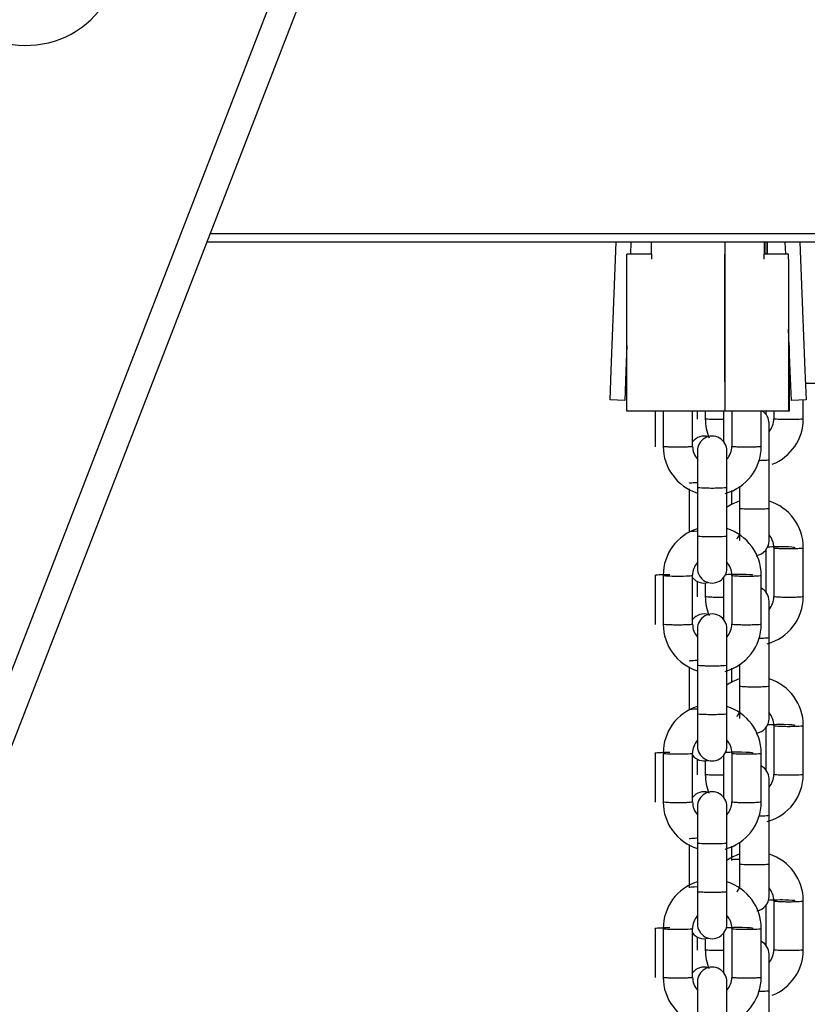
# Model space of a CAD drawing. Units: millimetres. Extents: x 20 to 203, y 5 to 287.
# Drawn here: x 158 to 161, y 226 to 230 of the extents above; entities that cross this region are included whole.
import ezdxf

# ---------------------------------------------------------------- set-up
doc = ezdxf.new("R2010")
doc.units = ezdxf.units.MM
doc.layers.add('DV2_Predeterminado', color=7, linetype='Continuous')
doc.layers.add('Predeterminado', color=7, linetype='Continuous')

# ---------------------------------------------------------------- blocks, each defined once
blk = doc.blocks.new('SE1')
at = {"layer": 'DV2_Predeterminado', "color": 7, "linetype": 'Continuous'}
for p, q in [((143.7918, 191.1523), (160.4686, 234.2114)), ((143.8065, 190.8818), (160.4686, 233.9027)), ((163.2574, 228.9062), (158.5335, 228.9062)), ((163.2707, 228.872), (158.5202, 228.872)), ((160.1705, 228.3481), (160.1909, 228.872)), ((160.2509, 228.872), (160.249, 228.8227)), ((160.3345, 228.8227), (160.3345, 228.872)), ((160.6345, 228.872), (160.6345, 228.8227)), ((160.6345, 228.872), (160.6345, 228.8227)), ((160.7945, 228.872), (160.7945, 228.8227)), ((160.7971, 228.872), (160.7971, 228.8227)), ((160.8064, 228.872), (160.8064, 228.8227)), ((160.8064, 228.8227), (160.8064, 228.872)), ((160.8827, 228.8227), (160.8808, 228.872)), ((160.9408, 228.872), (160.9612, 228.3481)), ((160.2345, 228.8027), (160.2345, 228.8227)), ((160.3345, 228.8227), (160.2345, 228.8227)), ((160.3345, 228.8227), (160.3345, 228.8027)), ((160.6345, 228.8227), (160.6345, 228.3027)), ((160.6345, 228.3027), (160.6345, 228.8227)), ((160.7945, 228.8027), (160.7945, 228.8227)), ((160.8945, 228.8227), (160.7945, 228.8227)), ((160.8945, 228.8027), (160.8945, 228.8227)), ((160.2345, 228.3027), (160.2345, 228.8027)), ((160.8945, 228.8027), (160.8945, 228.3027)), ((160.9012, 228.3458), (160.8945, 228.5175)), ((160.2345, 228.4509), (160.2305, 228.3458)), ((160.8971, 228.4509), (160.8971, 228.3027)), ((160.1658, 228.2282), (160.1705, 228.3481)), ((160.2305, 228.3458), (160.2258, 228.2259)), ((160.9059, 228.2259), (160.9012, 228.3458)), ((160.9612, 228.3481), (160.9658, 228.2282)), ((160.2345, 228.1827), (160.2345, 228.3027)), ((160.6345, 228.3027), (160.6345, 228.1827)), ((160.6345, 228.3027), (160.6345, 228.1827)), ((160.8945, 228.3027), (160.8945, 228.1827)), ((160.8971, 228.3027), (160.8971, 228.1827)), ((160.9032, 228.2953), (160.8971, 228.2953)), ((161.0664, 228.2953), (160.9632, 228.2953)), ((160.2258, 228.2259), (160.1658, 228.2282)), ((160.9658, 228.2282), (160.9059, 228.2259)), ((160.9544, 228.1501), (160.9544, 228.2278)), ((160.6345, 228.1827), (160.2345, 228.1827)), ((160.3492, 228.1827), (160.3492, 228.0376)), ((160.3825, 228.1827), (160.3825, 228.0376)), ((160.5025, 228.0376), (160.5025, 228.1827)), ((160.5211, 228.1827), (160.5211, 228.1501)), ((160.5544, 228.1827), (160.5544, 228.1501)), ((160.6292, 228.1827), (160.6292, 228.0564)), ((160.8945, 228.1827), (160.6345, 228.1827)), ((160.6625, 228.1827), (160.6625, 228.0376)), ((160.7825, 228.0376), (160.7825, 228.1827)), ((160.8011, 228.1827), (160.8011, 228.169)), ((160.8344, 228.1827), (160.8344, 228.1501)), ((160.8971, 228.1827), (160.8945, 228.1827)), ((160.8144, 227.985), (160.8144, 228.1329)), ((160.5225, 228.0203), (160.5225, 227.8724)), ((160.6425, 227.8724), (160.6425, 228.0203)), ((160.8144, 227.7842), (160.8144, 227.9862)), ((160.4892, 227.865), (160.4892, 227.6879)), ((160.5225, 227.8736), (160.5225, 227.6716)), ((160.6425, 227.6716), (160.6425, 227.8736)), ((160.6611, 227.8587), (160.6611, 227.8005)), ((160.6944, 227.8752), (160.6944, 227.7842)), ((160.6944, 227.7854), (160.6944, 227.6542)), ((160.8144, 227.6542), (160.8144, 227.7854)), ((160.5225, 227.6728), (160.5225, 227.5416)), ((160.6425, 227.5416), (160.6425, 227.6728)), ((160.8011, 227.6166), (160.8011, 227.4433)), ((160.8344, 227.6266), (160.8344, 227.4245)), ((160.9544, 227.4245), (160.9544, 227.6266)), ((160.3492, 227.514), (160.3492, 227.3119)), ((160.3825, 227.514), (160.3825, 227.3119)), ((160.5025, 227.3119), (160.5025, 227.514)), ((160.5211, 227.4887), (160.5211, 227.4245)), ((160.6292, 227.504), (160.6292, 227.3307)), ((160.6625, 227.514), (160.6625, 227.3119)), ((160.7825, 227.3119), (160.7825, 227.514)), ((160.5544, 227.4815), (160.5544, 227.4245)), ((160.8144, 227.2594), (160.8144, 227.4073)), ((160.5225, 227.2947), (160.5225, 227.1468)), ((160.6425, 227.1468), (160.6425, 227.2947)), ((160.8144, 227.0585), (160.8144, 227.2606)), ((160.4892, 227.1394), (160.4892, 226.9622)), ((160.5225, 227.148), (160.5225, 226.9459)), ((160.6425, 226.9459), (160.6425, 227.148)), ((160.6611, 227.133), (160.6611, 227.0748)), ((160.6944, 227.1495), (160.6944, 227.0585)), ((160.6944, 227.0597), (160.6944, 226.9285)), ((160.8144, 226.9285), (160.8144, 227.0597)), ((160.5225, 226.9471), (160.5225, 226.8159)), ((160.6425, 226.8159), (160.6425, 226.9471)), ((160.8011, 226.8909), (160.8011, 226.7177)), ((160.8344, 226.9009), (160.8344, 226.6988)), ((160.9544, 226.6988), (160.9544, 226.9009)), ((160.3492, 226.7883), (160.3492, 226.5862)), ((160.3825, 226.7883), (160.3825, 226.5862)), ((160.5025, 226.5862), (160.5025, 226.7883)), ((160.6292, 226.7783), (160.6292, 226.6051)), ((160.6625, 226.7883), (160.6625, 226.5862)), ((160.7825, 226.5862), (160.7825, 226.7883)), ((160.5211, 226.763), (160.5211, 226.6988)), ((160.5544, 226.7558), (160.5544, 226.6988)), ((160.8144, 226.5337), (160.8144, 226.6816)), ((160.5225, 226.569), (160.5225, 226.4211)), ((160.6425, 226.4211), (160.6425, 226.569)), ((160.8144, 226.3328), (160.8144, 226.5349)), ((160.4892, 226.4137), (160.4892, 226.2365)), ((160.5225, 226.4223), (160.5225, 226.2203)), ((160.6425, 226.2203), (160.6425, 226.4223)), ((160.6611, 226.4073), (160.6611, 226.3491)), ((160.6944, 226.4238), (160.6944, 226.3328)), ((160.6944, 226.3341), (160.6944, 226.2333)), ((160.8144, 226.2028), (160.8144, 226.3341)), ((160.5225, 226.2215), (160.5225, 226.0903)), ((160.6425, 226.0903), (160.6425, 226.2215)), ((160.8011, 226.1653), (160.8011, 226.002)), ((160.8344, 226.1852), (160.8344, 225.9832)), ((160.9544, 225.9832), (160.9544, 226.1852)), ((160.3492, 226.0726), (160.3492, 225.8706)), ((160.3825, 226.0726), (160.3825, 225.8706)), ((160.5025, 225.8706), (160.5025, 226.0726)), ((160.6292, 226.0527), (160.6292, 225.8894)), ((160.6625, 226.0726), (160.6625, 225.8706)), ((160.7825, 225.8706), (160.7825, 226.0726)), ((160.5211, 226.0374), (160.5211, 225.9832)), ((160.5544, 226.0301), (160.5544, 225.9832)), ((160.8144, 225.818), (160.8144, 225.9659)), ((160.5225, 225.8534), (160.5225, 225.7054)), ((160.6425, 225.7054), (160.6425, 225.8534)), ((160.8144, 225.6172), (160.8144, 225.8192))]:
    blk.add_line(p, q, dxfattribs=at)
for centre, radius, start, end in [((160.7544, 228.1332), 0.06, 359.7915, 56.4472), ((160.7544, 228.1518), 0.2, 180.1416, 202.8176), ((160.7544, 228.1516), 0.08, 318.7115, 359.815), ((160.7544, 228.1518), 0.2, 291.4758, 359.8584), ((160.5492, 228.0206), 0.06, 72.5395, 141.628), ((160.5825, 228.0206), 0.06, 359.7915, 180.2085), ((160.5825, 228.0392), 0.2, 180.1416, 252.4242), ((160.5825, 228.039), 0.08, 180.185, 221.2885), ((160.5825, 228.0392), 0.2, 285.2412, 359.8584), ((160.5825, 228.039), 0.08, 318.7115, 359.815), ((160.7544, 227.6249), 0.2, 107.8133, 124.2936), ((160.7544, 227.6249), 0.2, 0.1416, 72.5201), ((160.5825, 227.5123), 0.2, 107.8133, 179.8584), ((160.5825, 227.5123), 0.2, 0.1416, 72.5201), ((160.7544, 227.6251), 0.08, 140.053, 153.8015), ((160.7544, 227.6535), 0.06, 277.8757, 0.2085), ((160.7544, 227.6251), 0.08, 0.185, 41.2885), ((160.5825, 227.5125), 0.08, 140.3256, 179.815), ((160.5825, 227.5409), 0.06, 179.7915, 0.2085), ((160.5825, 227.5125), 0.08, 0.185, 42.8991), ((160.5492, 227.5409), 0.06, 217.5173, 285.1857), ((160.7544, 227.4075), 0.06, 359.7915, 61.7309), ((160.7544, 227.4262), 0.2, 180.1416, 202.8176), ((160.7544, 227.4262), 0.2, 285.2412, 359.8584), ((160.7544, 227.426), 0.08, 318.7115, 359.815), ((160.5492, 227.2949), 0.06, 72.5395, 141.628), ((160.5825, 227.2949), 0.06, 359.7915, 180.2085), ((160.5825, 227.3136), 0.2, 180.1416, 252.4242), ((160.5825, 227.3134), 0.08, 180.185, 221.2885), ((160.5825, 227.3136), 0.2, 285.2412, 359.8584), ((160.5825, 227.3134), 0.08, 320.053, 359.815), ((160.7544, 226.8992), 0.2, 107.8133, 124.2936), ((160.7544, 226.8992), 0.2, 0.1416, 72.5201), ((160.5825, 226.7866), 0.2, 107.8133, 179.8584), ((160.5825, 226.7866), 0.2, 0.1416, 72.5201), ((160.7544, 226.8994), 0.08, 140.053, 153.8015), ((160.7544, 226.9279), 0.06, 277.8757, 0.2085), ((160.7544, 226.8994), 0.08, 0.185, 41.2885), ((160.5825, 226.7868), 0.08, 140.3256, 179.815), ((160.5825, 226.8153), 0.06, 179.7915, 0.2085), ((160.5825, 226.7868), 0.08, 0.185, 42.8991), ((160.5492, 226.8153), 0.06, 217.5173, 285.1857), ((160.7544, 226.6818), 0.06, 359.7915, 61.7309), ((160.7544, 226.7005), 0.2, 180.1416, 202.8176), ((160.7544, 226.7005), 0.2, 285.2412, 359.8584), ((160.7544, 226.7003), 0.08, 318.7115, 359.815), ((160.5492, 226.5692), 0.06, 72.5395, 141.628), ((160.5825, 226.5692), 0.06, 359.7915, 180.2085), ((160.5825, 226.5879), 0.2, 180.1416, 252.4242), ((160.5825, 226.5877), 0.08, 180.185, 221.2885), ((160.5825, 226.5879), 0.2, 285.2412, 359.8584), ((160.5825, 226.5877), 0.08, 320.053, 359.815), ((160.7544, 226.1835), 0.2, 107.8133, 124.2936), ((160.7544, 226.1835), 0.2, 0.1416, 72.4242), ((160.5825, 226.071), 0.2, 107.8133, 179.8584), ((160.5825, 226.071), 0.2, 0.1416, 72.4242), ((160.7544, 226.1837), 0.08, 140.053, 153.8015), ((160.7544, 226.1837), 0.08, 0.185, 41.2885), ((160.7544, 226.2022), 0.06, 280.1295, 0.2085), ((160.5825, 226.0711), 0.08, 0.185, 42.8991), ((160.5825, 226.0711), 0.08, 140.3256, 179.815), ((160.5825, 226.0896), 0.06, 179.7915, 0.2085), ((160.5492, 226.0896), 0.06, 217.5173, 285.1857), ((160.7544, 225.9662), 0.06, 359.7915, 61.7309), ((160.7544, 225.9848), 0.2, 180.1416, 202.8176), ((160.7544, 225.9846), 0.08, 318.7115, 359.815), ((160.7544, 225.9848), 0.2, 291.4758, 359.8584), ((160.5492, 225.8536), 0.06, 72.5395, 141.628), ((160.5825, 225.8536), 0.06, 359.7915, 180.2085), ((160.5825, 225.8722), 0.2, 180.1416, 252.4242), ((160.5825, 225.872), 0.08, 180.185, 221.2885), ((160.5825, 225.872), 0.08, 320.053, 359.815), ((160.5825, 225.8722), 0.2, 291.4758, 359.8584)]:
    blk.add_arc(centre, radius, start, end, dxfattribs=at)
for centre, major_axis, ratio, start_param, end_param in [((157.7822, 230.023), (-0.37, 0), 0.939693, 0, 3.243339), ((160.7211, 227.8017), (-0.06, 0), 0.058187, -1.110392, -1.069985), ((160.5492, 227.6891), (-0.06, 0), 0.058187, 5.172793, 6.283185), ((160.8611, 227.6254), (-0.06, 0), 0.058187, 3.141593, 5.835397), ((160.4425, 227.5128), (-0.06, 0), 0.058187, 0, 3.138902), ((160.6892, 227.5128), (-0.06, 0), 0.058187, 3.141593, 5.835397), ((160.7211, 227.076), (-0.06, 0), 0.058187, -1.110392, -1.069985), ((160.5492, 226.9634), (-0.06, 0), 0.058187, 5.172793, 6.283185), ((160.8611, 226.8997), (-0.06, 0), 0.058187, 3.141593, 5.835397), ((160.4425, 226.7871), (-0.06, 0), 0.058187, 0, 3.138902), ((160.6892, 226.7871), (-0.06, 0), 0.058187, 3.141593, 5.835397), ((160.7211, 226.3503), (-0.06, 0), 0.058187, 5.172793, 6.283185), ((160.5492, 226.2378), (-0.06, 0), 0.058187, 5.172793, 6.283185), ((160.8611, 226.184), (-0.06, 0), 0.058187, 3.141593, 5.693076), ((160.4425, 226.0714), (-0.06, 0), 0.058187, 0, 3.138902), ((160.6892, 226.0714), (-0.06, 0), 0.058187, 3.141593, 5.693076)]:
    blk.add_ellipse(centre, major_axis=major_axis, ratio=ratio, start_param=start_param, end_param=end_param, dxfattribs=at)
for points, knots in [([(160.6144, 228.1479), (160.6066, 228.1479), (160.5987, 228.148), (160.5842, 228.1483), (160.5775, 228.1486), (160.5664, 228.1492), (160.562, 228.1496), (160.556, 228.1504), (160.5544, 228.1509), (160.5544, 228.1514)], [0, 0, 0, 0, 0.25, 0.25, 0.5, 0.5, 0.75, 0.75, 1, 1, 1, 1]), ([(160.8944, 228.1479), (160.8866, 228.1479), (160.8787, 228.148), (160.8642, 228.1483), (160.8575, 228.1486), (160.8464, 228.1492), (160.842, 228.1496), (160.836, 228.1504), (160.8344, 228.1509), (160.8344, 228.1514)], [0, 0, 0, 0, 0.25, 0.25, 0.5, 0.5, 0.75, 0.75, 1, 1, 1, 1]), ([(160.9544, 228.1514), (160.9544, 228.1509), (160.9529, 228.1504), (160.9468, 228.1496), (160.9424, 228.1492), (160.9313, 228.1486), (160.9246, 228.1483), (160.9101, 228.148), (160.9023, 228.1479), (160.8944, 228.1479)], [0, 0, 0, 0, 0.25, 0.25, 0.5, 0.5, 0.75, 0.75, 1, 1, 1, 1]), ([(160.4425, 228.0353), (160.4347, 228.0353), (160.4268, 228.0354), (160.4123, 228.0357), (160.4056, 228.036), (160.3945, 228.0366), (160.3901, 228.037), (160.3841, 228.0378), (160.3825, 228.0383), (160.3825, 228.0388)], [0, 0, 0, 0, 0.25, 0.25, 0.5, 0.5, 0.75, 0.75, 1, 1, 1, 1]), ([(160.5025, 228.0388), (160.5025, 228.0383), (160.5009, 228.0378), (160.4949, 228.037), (160.4905, 228.0366), (160.4794, 228.036), (160.4727, 228.0357), (160.4582, 228.0354), (160.4504, 228.0353), (160.4425, 228.0353)], [0, 0, 0, 0, 0.25, 0.25, 0.5, 0.5, 0.75, 0.75, 1, 1, 1, 1]), ([(160.7225, 228.0353), (160.7147, 228.0353), (160.7068, 228.0354), (160.6923, 228.0357), (160.6856, 228.036), (160.6745, 228.0366), (160.6701, 228.037), (160.6641, 228.0378), (160.6625, 228.0383), (160.6625, 228.0388)], [0, 0, 0, 0, 0.25, 0.25, 0.5, 0.5, 0.75, 0.75, 1, 1, 1, 1]), ([(160.7825, 228.0388), (160.7825, 228.0383), (160.7809, 228.0378), (160.7749, 228.037), (160.7705, 228.0366), (160.7594, 228.036), (160.7527, 228.0357), (160.7382, 228.0354), (160.7304, 228.0353), (160.7225, 228.0353)], [0, 0, 0, 0, 0.25, 0.25, 0.5, 0.5, 0.75, 0.75, 1, 1, 1, 1]), ([(160.7734, 227.9817), (160.7747, 227.9817), (160.7761, 227.9818), (160.7846, 227.982), (160.7913, 227.9822), (160.8024, 227.9829), (160.8068, 227.9833), (160.8129, 227.9841), (160.8144, 227.9846), (160.8144, 227.985)], [0, 0, 0, 0, 0.0572964, 0.0572964, 0.371531, 0.371531, 0.6857655, 0.6857655, 1, 1, 1, 1]), ([(160.4892, 227.8887), (160.4892, 227.8892), (160.4907, 227.8896), (160.4967, 227.8905), (160.5012, 227.8909), (160.5106, 227.8914), (160.5149, 227.8916), (160.5196, 227.8918)], [0, 0, 0, 0, 0.371858, 0.371858, 0.743716, 0.743716, 1, 1, 1, 1]), ([(160.5225, 227.8724), (160.5225, 227.872), (160.5241, 227.8715), (160.5301, 227.8707), (160.5345, 227.8703), (160.5456, 227.8696), (160.5523, 227.8694), (160.5668, 227.869), (160.5747, 227.8689), (160.5904, 227.8689), (160.5982, 227.869), (160.6127, 227.8694), (160.6194, 227.8696), (160.6305, 227.8703), (160.6349, 227.8707), (160.6409, 227.8715), (160.6425, 227.872), (160.6425, 227.8724)], [0, 0, 0, 0, 0.125, 0.125, 0.25, 0.25, 0.375, 0.375, 0.5, 0.5, 0.625, 0.625, 0.75, 0.75, 0.875, 0.875, 1, 1, 1, 1]), ([(160.8144, 227.7854), (160.8144, 227.7849), (160.8129, 227.7845), (160.8068, 227.7836), (160.8024, 227.7832), (160.7913, 227.7826), (160.7846, 227.7823), (160.7701, 227.782), (160.7623, 227.7819), (160.7466, 227.7819), (160.7387, 227.782), (160.7242, 227.7823), (160.7175, 227.7826), (160.7064, 227.7832), (160.702, 227.7836), (160.696, 227.7845), (160.6944, 227.7849), (160.6944, 227.7854)], [0, 0, 0, 0, 0.125, 0.125, 0.25, 0.25, 0.375, 0.375, 0.5, 0.5, 0.625, 0.625, 0.75, 0.75, 0.875, 0.875, 1, 1, 1, 1]), ([(160.6425, 227.6728), (160.6425, 227.6723), (160.6409, 227.6719), (160.6349, 227.671), (160.6305, 227.6706), (160.6194, 227.67), (160.6127, 227.6697), (160.5982, 227.6694), (160.5904, 227.6693), (160.5747, 227.6693), (160.5668, 227.6694), (160.5523, 227.6697), (160.5456, 227.67), (160.5345, 227.6706), (160.5301, 227.671), (160.5241, 227.6719), (160.5225, 227.6723), (160.5225, 227.6728)], [0, 0, 0, 0, 0.125, 0.125, 0.25, 0.25, 0.375, 0.375, 0.5, 0.5, 0.625, 0.625, 0.75, 0.75, 0.875, 0.875, 1, 1, 1, 1]), ([(160.8344, 227.6253), (160.8344, 227.6249), (160.836, 227.6244), (160.842, 227.6236), (160.8464, 227.6232), (160.8575, 227.6226), (160.8642, 227.6223), (160.8787, 227.622), (160.8866, 227.6219), (160.9023, 227.6219), (160.9101, 227.622), (160.9246, 227.6223), (160.9313, 227.6226), (160.9424, 227.6232), (160.9468, 227.6236), (160.9529, 227.6244), (160.9544, 227.6249), (160.9544, 227.6254), (160.9544, 227.6254), (160.9544, 227.6254)], [0, 0, 0, 0, 0.123823, 0.123823, 0.248691, 0.248691, 0.37356, 0.37356, 0.498428, 0.498428, 0.623297, 0.623297, 0.748165, 0.748165, 0.873033, 0.873033, 0.997902, 0.997902, 1, 1, 1, 1]), ([(160.3492, 227.5128), (160.3492, 227.5132), (160.3507, 227.5137), (160.3567, 227.5145), (160.3612, 227.5149), (160.3723, 227.5156), (160.3789, 227.5158), (160.3935, 227.5162), (160.4013, 227.5163), (160.4092, 227.5163)], [0, 0, 0, 0, 0.25, 0.25, 0.5, 0.5, 0.75, 0.75, 1, 1, 1, 1]), ([(160.6625, 227.5128), (160.6625, 227.5123), (160.6641, 227.5118), (160.6701, 227.511), (160.6745, 227.5106), (160.6856, 227.51), (160.6923, 227.5097), (160.7068, 227.5094), (160.7147, 227.5093), (160.7304, 227.5093), (160.7382, 227.5094), (160.7527, 227.5097), (160.7594, 227.51), (160.7705, 227.5106), (160.7749, 227.511), (160.7809, 227.5119), (160.7825, 227.5123), (160.7825, 227.5128), (160.7825, 227.5128), (160.7825, 227.5128)], [0, 0, 0, 0, 0.123823, 0.123823, 0.248691, 0.248691, 0.37356, 0.37356, 0.498428, 0.498428, 0.623297, 0.623297, 0.748165, 0.748165, 0.873033, 0.873033, 0.997902, 0.997902, 1, 1, 1, 1]), ([(160.6294, 227.4223), (160.6245, 227.4222), (160.6195, 227.4222), (160.6066, 227.4222), (160.5987, 227.4223), (160.5842, 227.4226), (160.5775, 227.4229), (160.5664, 227.4236), (160.562, 227.4239), (160.556, 227.4248), (160.5544, 227.4252), (160.5544, 227.4257)], [0, 0, 0, 0, 0.138694, 0.138694, 0.354021, 0.354021, 0.569347, 0.569347, 0.784674, 0.784674, 1, 1, 1, 1]), ([(160.9544, 227.4257), (160.9544, 227.4252), (160.9529, 227.4248), (160.9468, 227.4239), (160.9424, 227.4236), (160.9313, 227.4229), (160.9246, 227.4226), (160.9101, 227.4223), (160.9023, 227.4222), (160.8866, 227.4222), (160.8787, 227.4223), (160.8642, 227.4226), (160.8575, 227.4229), (160.8464, 227.4236), (160.842, 227.4239), (160.836, 227.4248), (160.8344, 227.4252), (160.8344, 227.4257)], [0, 0, 0, 0, 0.125, 0.125, 0.25, 0.25, 0.375, 0.375, 0.5, 0.5, 0.625, 0.625, 0.75, 0.75, 0.875, 0.875, 1, 1, 1, 1]), ([(160.5025, 227.3131), (160.5025, 227.3126), (160.5009, 227.3122), (160.4949, 227.3113), (160.4905, 227.311), (160.4794, 227.3103), (160.4727, 227.3101), (160.4582, 227.3097), (160.4504, 227.3096), (160.4347, 227.3096), (160.4268, 227.3097), (160.4123, 227.3101), (160.4056, 227.3103), (160.3945, 227.311), (160.3901, 227.3113), (160.3841, 227.3122), (160.3825, 227.3126), (160.3825, 227.3131)], [0, 0, 0, 0, 0.125, 0.125, 0.25, 0.25, 0.375, 0.375, 0.5, 0.5, 0.625, 0.625, 0.75, 0.75, 0.875, 0.875, 1, 1, 1, 1]), ([(160.7825, 227.3131), (160.7825, 227.3126), (160.7809, 227.3122), (160.7749, 227.3113), (160.7705, 227.311), (160.7594, 227.3103), (160.7527, 227.3101), (160.7382, 227.3097), (160.7304, 227.3096), (160.7147, 227.3096), (160.7068, 227.3097), (160.6923, 227.3101), (160.6856, 227.3103), (160.6745, 227.311), (160.6701, 227.3113), (160.6641, 227.3122), (160.6625, 227.3126), (160.6625, 227.3131)], [0, 0, 0, 0, 0.125, 0.125, 0.25, 0.25, 0.375, 0.375, 0.5, 0.5, 0.625, 0.625, 0.75, 0.75, 0.875, 0.875, 1, 1, 1, 1]), ([(160.7734, 227.2561), (160.7747, 227.2561), (160.7761, 227.2561), (160.7846, 227.2563), (160.7913, 227.2566), (160.8024, 227.2572), (160.8068, 227.2576), (160.8129, 227.2585), (160.8144, 227.2589), (160.8144, 227.2594)], [0, 0, 0, 0, 0.057296, 0.057296, 0.371531, 0.371531, 0.685765, 0.685765, 1, 1, 1, 1]), ([(160.4892, 227.1631), (160.4892, 227.1635), (160.4907, 227.164), (160.4967, 227.1648), (160.5012, 227.1652), (160.5106, 227.1658), (160.5149, 227.166), (160.5196, 227.1661)], [0, 0, 0, 0, 0.371858, 0.371858, 0.743716, 0.743716, 1, 1, 1, 1]), ([(160.5225, 227.1468), (160.5225, 227.1463), (160.5241, 227.1459), (160.5301, 227.145), (160.5345, 227.1446), (160.5456, 227.144), (160.5523, 227.1437), (160.5668, 227.1434), (160.5747, 227.1433), (160.5904, 227.1433), (160.5982, 227.1434), (160.6127, 227.1437), (160.6194, 227.144), (160.6305, 227.1446), (160.6349, 227.145), (160.6409, 227.1459), (160.6425, 227.1463), (160.6425, 227.1468)], [0, 0, 0, 0, 0.125, 0.125, 0.25, 0.25, 0.375, 0.375, 0.5, 0.5, 0.625, 0.625, 0.75, 0.75, 0.875, 0.875, 1, 1, 1, 1]), ([(160.8144, 227.0597), (160.8144, 227.0593), (160.8129, 227.0588), (160.8068, 227.058), (160.8024, 227.0576), (160.7913, 227.0569), (160.7846, 227.0567), (160.7701, 227.0563), (160.7623, 227.0562), (160.7466, 227.0562), (160.7387, 227.0563), (160.7242, 227.0567), (160.7175, 227.0569), (160.7064, 227.0576), (160.702, 227.058), (160.696, 227.0588), (160.6944, 227.0593), (160.6944, 227.0597)], [0, 0, 0, 0, 0.125, 0.125, 0.25, 0.25, 0.375, 0.375, 0.5, 0.5, 0.625, 0.625, 0.75, 0.75, 0.875, 0.875, 1, 1, 1, 1]), ([(160.6425, 226.9471), (160.6425, 226.9467), (160.6409, 226.9462), (160.6349, 226.9454), (160.6305, 226.945), (160.6194, 226.9443), (160.6127, 226.9441), (160.5982, 226.9437), (160.5904, 226.9436), (160.5747, 226.9436), (160.5668, 226.9437), (160.5523, 226.9441), (160.5456, 226.9443), (160.5345, 226.945), (160.5301, 226.9454), (160.5241, 226.9462), (160.5225, 226.9467), (160.5225, 226.9471)], [0, 0, 0, 0, 0.125, 0.125, 0.25, 0.25, 0.375, 0.375, 0.5, 0.5, 0.625, 0.625, 0.75, 0.75, 0.875, 0.875, 1, 1, 1, 1]), ([(160.8344, 226.8997), (160.8344, 226.8992), (160.836, 226.8988), (160.842, 226.8979), (160.8464, 226.8976), (160.8575, 226.8969), (160.8642, 226.8966), (160.8787, 226.8963), (160.8866, 226.8962), (160.9023, 226.8962), (160.9101, 226.8963), (160.9246, 226.8966), (160.9313, 226.8969), (160.9424, 226.8976), (160.9468, 226.8979), (160.9529, 226.8988), (160.9544, 226.8992), (160.9544, 226.8997), (160.9544, 226.8997), (160.9544, 226.8997)], [0, 0, 0, 0, 0.123823, 0.123823, 0.248691, 0.248691, 0.37356, 0.37356, 0.498428, 0.498428, 0.623297, 0.623297, 0.748165, 0.748165, 0.873033, 0.873033, 0.997902, 0.997902, 1, 1, 1, 1]), ([(160.3492, 226.7871), (160.3492, 226.7876), (160.3507, 226.788), (160.3567, 226.7889), (160.3612, 226.7892), (160.3723, 226.7899), (160.3789, 226.7902), (160.3935, 226.7905), (160.4013, 226.7906), (160.4092, 226.7906)], [0, 0, 0, 0, 0.25, 0.25, 0.5, 0.5, 0.75, 0.75, 1, 1, 1, 1]), ([(160.6625, 226.7871), (160.6625, 226.7866), (160.6641, 226.7862), (160.6701, 226.7853), (160.6745, 226.785), (160.6856, 226.7843), (160.6923, 226.7841), (160.7068, 226.7837), (160.7147, 226.7836), (160.7304, 226.7836), (160.7382, 226.7837), (160.7527, 226.7841), (160.7594, 226.7843), (160.7705, 226.785), (160.7749, 226.7853), (160.7809, 226.7862), (160.7825, 226.7866), (160.7825, 226.7871), (160.7825, 226.7871), (160.7825, 226.7871)], [0, 0, 0, 0, 0.123823, 0.123823, 0.248691, 0.248691, 0.37356, 0.37356, 0.498428, 0.498428, 0.623297, 0.623297, 0.748165, 0.748165, 0.873033, 0.873033, 0.997902, 0.997902, 1, 1, 1, 1]), ([(160.6294, 226.6967), (160.6245, 226.6966), (160.6195, 226.6965), (160.6066, 226.6965), (160.5987, 226.6966), (160.5842, 226.697), (160.5775, 226.6972), (160.5664, 226.6979), (160.562, 226.6983), (160.556, 226.6991), (160.5544, 226.6996), (160.5544, 226.7)], [0, 0, 0, 0, 0.138694, 0.138694, 0.354021, 0.354021, 0.569347, 0.569347, 0.784674, 0.784674, 1, 1, 1, 1]), ([(160.9544, 226.7), (160.9544, 226.6996), (160.9529, 226.6991), (160.9468, 226.6983), (160.9424, 226.6979), (160.9313, 226.6972), (160.9246, 226.697), (160.9101, 226.6966), (160.9023, 226.6965), (160.8866, 226.6965), (160.8787, 226.6966), (160.8642, 226.697), (160.8575, 226.6972), (160.8464, 226.6979), (160.842, 226.6983), (160.836, 226.6991), (160.8344, 226.6996), (160.8344, 226.7)], [0, 0, 0, 0, 0.125, 0.125, 0.25, 0.25, 0.375, 0.375, 0.5, 0.5, 0.625, 0.625, 0.75, 0.75, 0.875, 0.875, 1, 1, 1, 1]), ([(160.5025, 226.5874), (160.5025, 226.587), (160.5009, 226.5865), (160.4949, 226.5857), (160.4905, 226.5853), (160.4794, 226.5847), (160.4727, 226.5844), (160.4582, 226.584), (160.4504, 226.584), (160.4347, 226.584), (160.4268, 226.584), (160.4123, 226.5844), (160.4056, 226.5847), (160.3945, 226.5853), (160.3901, 226.5857), (160.3841, 226.5865), (160.3825, 226.587), (160.3825, 226.5874)], [0, 0, 0, 0, 0.125, 0.125, 0.25, 0.25, 0.375, 0.375, 0.5, 0.5, 0.625, 0.625, 0.75, 0.75, 0.875, 0.875, 1, 1, 1, 1]), ([(160.7825, 226.5874), (160.7825, 226.587), (160.7809, 226.5865), (160.7749, 226.5857), (160.7705, 226.5853), (160.7594, 226.5847), (160.7527, 226.5844), (160.7382, 226.584), (160.7304, 226.584), (160.7147, 226.584), (160.7068, 226.584), (160.6923, 226.5844), (160.6856, 226.5847), (160.6745, 226.5853), (160.6701, 226.5857), (160.6641, 226.5865), (160.6625, 226.587), (160.6625, 226.5874)], [0, 0, 0, 0, 0.125, 0.125, 0.25, 0.25, 0.375, 0.375, 0.5, 0.5, 0.625, 0.625, 0.75, 0.75, 0.875, 0.875, 1, 1, 1, 1]), ([(160.7734, 226.5304), (160.7747, 226.5304), (160.7761, 226.5305), (160.7846, 226.5307), (160.7913, 226.5309), (160.8024, 226.5316), (160.8068, 226.532), (160.8129, 226.5328), (160.8144, 226.5333), (160.8144, 226.5337)], [0, 0, 0, 0, 0.057296, 0.057296, 0.371531, 0.371531, 0.685765, 0.685765, 1, 1, 1, 1]), ([(160.4892, 226.4374), (160.4892, 226.4379), (160.4907, 226.4383), (160.4967, 226.4392), (160.5012, 226.4396), (160.5106, 226.4401), (160.5149, 226.4403), (160.5196, 226.4405)], [0, 0, 0, 0, 0.371858, 0.371858, 0.743716, 0.743716, 1, 1, 1, 1]), ([(160.5225, 226.4211), (160.5225, 226.4207), (160.5241, 226.4202), (160.5301, 226.4194), (160.5345, 226.419), (160.5456, 226.4183), (160.5523, 226.4181), (160.5668, 226.4177), (160.5747, 226.4176), (160.5904, 226.4176), (160.5982, 226.4177), (160.6127, 226.4181), (160.6194, 226.4183), (160.6305, 226.419), (160.6349, 226.4194), (160.6409, 226.4202), (160.6425, 226.4207), (160.6425, 226.4211)], [0, 0, 0, 0, 0.125, 0.125, 0.25, 0.25, 0.375, 0.375, 0.5, 0.5, 0.625, 0.625, 0.75, 0.75, 0.875, 0.875, 1, 1, 1, 1]), ([(160.8144, 226.3341), (160.8144, 226.3336), (160.8129, 226.3331), (160.8068, 226.3323), (160.8024, 226.3319), (160.7913, 226.3313), (160.7846, 226.331), (160.7701, 226.3307), (160.7623, 226.3306), (160.7466, 226.3306), (160.7387, 226.3307), (160.7242, 226.331), (160.7175, 226.3313), (160.7064, 226.3319), (160.702, 226.3323), (160.696, 226.3331), (160.6944, 226.3336), (160.6944, 226.3341)], [0, 0, 0, 0, 0.125, 0.125, 0.25, 0.25, 0.375, 0.375, 0.5, 0.5, 0.625, 0.625, 0.75, 0.75, 0.875, 0.875, 1, 1, 1, 1]), ([(160.6425, 226.2215), (160.6425, 226.221), (160.6409, 226.2205), (160.6349, 226.2197), (160.6305, 226.2193), (160.6194, 226.2187), (160.6127, 226.2184), (160.5982, 226.2181), (160.5904, 226.218), (160.5747, 226.218), (160.5668, 226.2181), (160.5523, 226.2184), (160.5456, 226.2187), (160.5345, 226.2193), (160.5301, 226.2197), (160.5241, 226.2205), (160.5225, 226.221), (160.5225, 226.2215)], [0, 0, 0, 0, 0.125, 0.125, 0.25, 0.25, 0.375, 0.375, 0.5, 0.5, 0.625, 0.625, 0.75, 0.75, 0.875, 0.875, 1, 1, 1, 1]), ([(160.8344, 226.184), (160.8344, 226.1836), (160.836, 226.1831), (160.842, 226.1823), (160.8464, 226.1819), (160.8575, 226.1812), (160.8642, 226.181), (160.8787, 226.1806), (160.8866, 226.1805), (160.9023, 226.1805), (160.9101, 226.1806), (160.9246, 226.181), (160.9313, 226.1812), (160.9424, 226.1819), (160.9468, 226.1823), (160.9529, 226.1831), (160.9544, 226.1836), (160.9544, 226.184), (160.9544, 226.184), (160.9544, 226.184)], [0, 0, 0, 0, 0.123823, 0.123823, 0.248691, 0.248691, 0.37356, 0.37356, 0.498428, 0.498428, 0.623297, 0.623297, 0.748165, 0.748165, 0.873033, 0.873033, 0.997902, 0.997902, 1, 1, 1, 1]), ([(160.3492, 226.0714), (160.3492, 226.0719), (160.3507, 226.0723), (160.3567, 226.0732), (160.3612, 226.0736), (160.3723, 226.0742), (160.3789, 226.0745), (160.3935, 226.0748), (160.4013, 226.0749), (160.4092, 226.0749)], [0, 0, 0, 0, 0.25, 0.25, 0.5, 0.5, 0.75, 0.75, 1, 1, 1, 1]), ([(160.6625, 226.0714), (160.6625, 226.071), (160.6641, 226.0705), (160.6701, 226.0697), (160.6745, 226.0693), (160.6856, 226.0686), (160.6923, 226.0684), (160.7068, 226.068), (160.7147, 226.0679), (160.7304, 226.0679), (160.7382, 226.068), (160.7527, 226.0684), (160.7594, 226.0686), (160.7705, 226.0693), (160.7749, 226.0697), (160.7809, 226.0705), (160.7825, 226.071), (160.7825, 226.0714), (160.7825, 226.0714), (160.7825, 226.0714)], [0, 0, 0, 0, 0.123823, 0.123823, 0.248691, 0.248691, 0.37356, 0.37356, 0.498428, 0.498428, 0.623297, 0.623297, 0.748165, 0.748165, 0.873033, 0.873033, 0.997902, 0.997902, 1, 1, 1, 1]), ([(160.6294, 225.981), (160.6245, 225.9809), (160.6195, 225.9809), (160.6066, 225.9809), (160.5987, 225.981), (160.5842, 225.9813), (160.5775, 225.9816), (160.5664, 225.9822), (160.562, 225.9826), (160.556, 225.9834), (160.5544, 225.9839), (160.5544, 225.9844)], [0, 0, 0, 0, 0.138694, 0.138694, 0.354021, 0.354021, 0.569347, 0.569347, 0.784674, 0.784674, 1, 1, 1, 1]), ([(160.9544, 225.9844), (160.9544, 225.9839), (160.9529, 225.9834), (160.9468, 225.9826), (160.9424, 225.9822), (160.9313, 225.9816), (160.9246, 225.9813), (160.9101, 225.981), (160.9023, 225.9809), (160.8866, 225.9809), (160.8787, 225.981), (160.8642, 225.9813), (160.8575, 225.9816), (160.8464, 225.9822), (160.842, 225.9826), (160.836, 225.9834), (160.8344, 225.9839), (160.8344, 225.9844)], [0, 0, 0, 0, 0.125, 0.125, 0.25, 0.25, 0.375, 0.375, 0.5, 0.5, 0.625, 0.625, 0.75, 0.75, 0.875, 0.875, 1, 1, 1, 1]), ([(160.5025, 225.8718), (160.5025, 225.8713), (160.5009, 225.8709), (160.4949, 225.87), (160.4905, 225.8696), (160.4794, 225.869), (160.4727, 225.8687), (160.4582, 225.8684), (160.4504, 225.8683), (160.4347, 225.8683), (160.4268, 225.8684), (160.4123, 225.8687), (160.4056, 225.869), (160.3945, 225.8696), (160.3901, 225.87), (160.3841, 225.8709), (160.3825, 225.8713), (160.3825, 225.8718)], [0, 0, 0, 0, 0.125, 0.125, 0.25, 0.25, 0.375, 0.375, 0.5, 0.5, 0.625, 0.625, 0.75, 0.75, 0.875, 0.875, 1, 1, 1, 1]), ([(160.7825, 225.8718), (160.7825, 225.8713), (160.7809, 225.8709), (160.7749, 225.87), (160.7705, 225.8696), (160.7594, 225.869), (160.7527, 225.8687), (160.7382, 225.8684), (160.7304, 225.8683), (160.7147, 225.8683), (160.7068, 225.8684), (160.6923, 225.8687), (160.6856, 225.869), (160.6745, 225.8696), (160.6701, 225.87), (160.6641, 225.8709), (160.6625, 225.8713), (160.6625, 225.8718)], [0, 0, 0, 0, 0.125, 0.125, 0.25, 0.25, 0.375, 0.375, 0.5, 0.5, 0.625, 0.625, 0.75, 0.75, 0.875, 0.875, 1, 1, 1, 1]), ([(160.7734, 225.8147), (160.7747, 225.8147), (160.7761, 225.8148), (160.7846, 225.815), (160.7913, 225.8152), (160.8024, 225.8159), (160.8068, 225.8163), (160.8129, 225.8171), (160.8144, 225.8176), (160.8144, 225.818)], [0, 0, 0, 0, 0.057296, 0.057296, 0.371531, 0.371531, 0.685765, 0.685765, 1, 1, 1, 1])]:
    blk.add_open_spline(points, degree=3, knots=knots, dxfattribs=at)
blk.add_open_spline([(160.6294, 228.148), (160.6245, 228.1479), (160.6195, 228.1479), (160.6144, 228.1479)], degree=3, dxfattribs=at)

msp = doc.modelspace()

# ---------------------------------------------------------------- block references
at = {"layer": 'Predeterminado'}
msp.add_blockref('SE1', (0, 0), dxfattribs=at)

doc.saveas('drawing.dxf')
